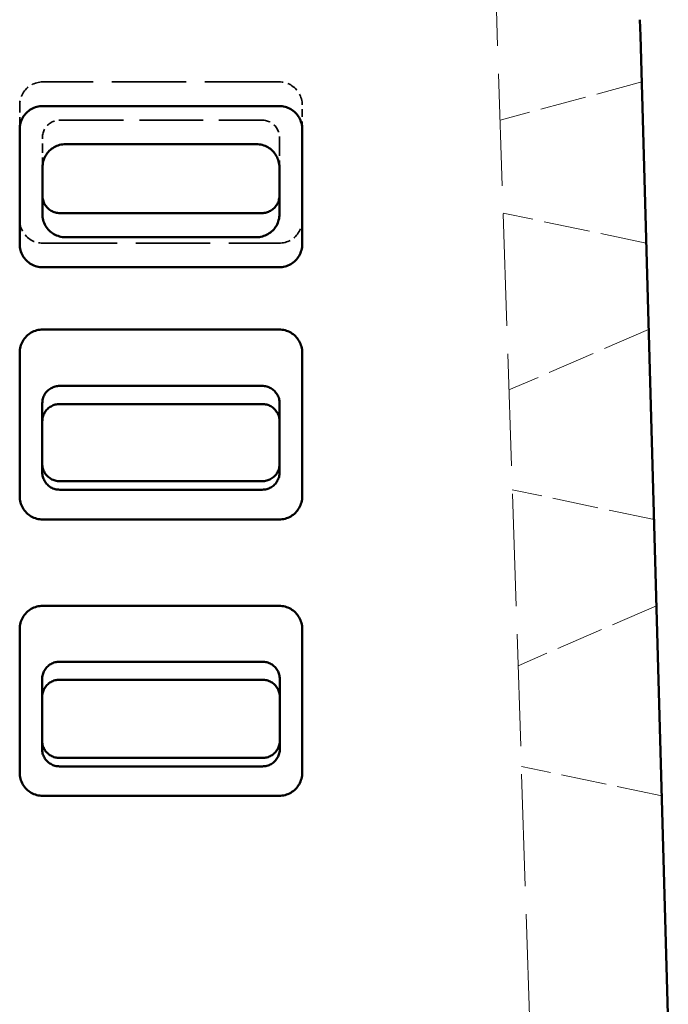
# Model space of a CAD drawing. Units: inches. Extents: x 7 to 2383, y -116 to 301.
# Drawn here: x 119 to 133, y 81 to 102 of the extents above; entities that cross this region are included whole.
import ezdxf

# ---------------------------------------------------------------- set-up
doc = ezdxf.new("R2010")
doc.units = ezdxf.units.IN
doc.header["$LTSCALE"] = 1512
doc.header["$MEASUREMENT"] = 0
doc.linetypes.add('DASHED', pattern=[0.2067, 0.1654, -0.0413])
doc.layers.add('Hidden Edges(ACME )', color=7, linetype='DASHED', lineweight=35)
doc.layers.add('Visible Edges(ACME )', color=7, linetype='Continuous', lineweight=50)

msp = doc.modelspace()

# ---------------------------------------------------------------- linework, layer by layer
at = {"layer": 'Hidden Edges(ACME )', "linetype": 'DASHED', "lineweight": 18, "ltscale": 0.00973}
msp.add_line((130.17321, 80.43026), (129.17321, 110.80526), dxfattribs=at)
at = {"layer": 'Hidden Edges(ACME )', "ltscale": 0.006454}
for p, q in [((124.73571, 100.92213), (119.61071, 100.92213)), ((119.61071, 97.42352), (124.73571, 97.42352))]:
    msp.add_line(p, q, dxfattribs=at)
at = {"layer": 'Hidden Edges(ACME )', "linetype": 'DASHED', "lineweight": 18, "ltscale": 0.004031}
msp.add_line((132.59597, 100.92213), (129.52587, 100.09322), dxfattribs=at)
at = {"layer": 'Hidden Edges(ACME )', "ltscale": 0.000658196}
for p, q in [((119.11071, 100.42233), (119.11071, 99.89857)), ((125.23571, 99.89857), (125.23571, 100.42233))]:
    msp.add_line(p, q, dxfattribs=at)
at = {"layer": 'Hidden Edges(ACME )', "ltscale": 0.005519}
msp.add_line((119.98177, 100.09322), (124.36464, 100.09322), dxfattribs=at)
at = {"layer": 'Hidden Edges(ACME )', "ltscale": 0.000793671}
msp.add_line((119.6047, 99.0863), (119.60518, 99.71747), dxfattribs=at)
at = {"layer": 'Hidden Edges(ACME )', "ltscale": 0.001592}
msp.add_line((124.74124, 99.71747), (124.7422, 98.45311), dxfattribs=at)
at = {"layer": 'Hidden Edges(ACME )', "linetype": 'DASHED', "lineweight": 18, "ltscale": 0.004019}
msp.add_line((132.69452, 97.42352), (129.59227, 98.07626), dxfattribs=at)
at = {"layer": 'Hidden Edges(ACME )', "linetype": 'DASHED', "lineweight": 18, "ltscale": 0.004182}
msp.add_line((132.74732, 95.54926), (129.71864, 94.2377), dxfattribs=at)
at = {"layer": 'Hidden Edges(ACME )', "linetype": 'DASHED', "lineweight": 18, "ltscale": 0.003982}
msp.add_line((132.86347, 91.4259), (129.78992, 92.0726), dxfattribs=at)
at = {"layer": 'Hidden Edges(ACME )', "linetype": 'DASHED', "lineweight": 18, "ltscale": 0.004143}
msp.add_line((132.91627, 89.55164), (129.91569, 88.25225), dxfattribs=at)
at = {"layer": 'Hidden Edges(ACME )', "linetype": 'DASHED', "lineweight": 18, "ltscale": 0.003944}
msp.add_line((133.03241, 85.42828), (129.98757, 86.06894), dxfattribs=at)
at = {"layer": 'Hidden Edges(ACME )', "ltscale": 0.000987222, "flags": 128}
msp.add_lwpolyline([(119.61071, 100.92213), (119.57801, 100.92104), (119.54546, 100.91778), (119.51319, 100.91241), (119.48134, 100.90495), (119.45003, 100.89546), (119.4194, 100.88397), (119.38959, 100.87052), (119.36071, 100.85515), (119.33292, 100.8379), (119.30634, 100.81883), (119.28109, 100.79805), (119.25725, 100.77566), (119.2349, 100.75177), (119.21415, 100.72649), (119.19507, 100.69993), (119.17775, 100.67218), (119.16229, 100.64337), (119.14877, 100.61359), (119.13725, 100.58298), (119.12777, 100.55168), (119.12034, 100.51983), (119.11501, 100.48756), (119.11179, 100.45502), (119.11071, 100.42233)], dxfattribs=at)
at = {"layer": 'Hidden Edges(ACME )', "ltscale": 0.000987223, "flags": 128}
for points in [[(125.23571, 100.42233), (125.23461, 100.45501), (125.23136, 100.48755), (125.22598, 100.5198), (125.21852, 100.55164), (125.20903, 100.58294), (125.19753, 100.61356), (125.18407, 100.64336), (125.1687, 100.67222), (125.15144, 100.7), (125.13237, 100.72657), (125.11158, 100.75182), (125.08918, 100.77565), (125.06528, 100.79798), (125.03999, 100.81873), (125.01342, 100.8378), (124.98566, 100.85511), (124.95684, 100.87057), (124.92705, 100.88409), (124.89643, 100.8956), (124.86511, 100.90508), (124.83325, 100.9125), (124.80096, 100.91783), (124.76841, 100.92105), (124.73571, 100.92213)], [(119.11071, 97.92332), (119.1118, 97.89064), (119.11506, 97.8581), (119.12043, 97.82585), (119.12789, 97.79401), (119.13739, 97.76271), (119.14888, 97.73209), (119.16234, 97.70229), (119.17772, 97.67343), (119.19497, 97.64565), (119.21405, 97.61908), (119.23483, 97.59383), (119.25723, 97.57), (119.28113, 97.54767), (119.30642, 97.52692), (119.333, 97.50785), (119.36075, 97.49054), (119.38958, 97.47508), (119.41936, 97.46156), (119.44999, 97.45005), (119.4813, 97.44057), (119.51317, 97.43315), (119.54545, 97.42782), (119.57801, 97.4246), (119.61071, 97.42352)]]:
    msp.add_lwpolyline(points, dxfattribs=at)
at = {"layer": 'Hidden Edges(ACME )', "ltscale": 0.000742484, "flags": 128}
msp.add_lwpolyline([(119.60518, 99.71746), (119.606, 99.74208), (119.60844, 99.76655), (119.61246, 99.79077), (119.61806, 99.81468), (119.62522, 99.8382), (119.63392, 99.86125), (119.64412, 99.88368), (119.65573, 99.90534), (119.66872, 99.92619), (119.68305, 99.94614), (119.69867, 99.96513), (119.71553, 99.98311), (119.73353, 99.99993), (119.75255, 100.01552), (119.77253, 100.02981), (119.7934, 100.04278), (119.8151, 100.05437), (119.83755, 100.06454), (119.86063, 100.07323), (119.88423, 100.08038), (119.90825, 100.08598), (119.93258, 100.09), (119.95712, 100.09241), (119.98177, 100.09322)], dxfattribs=at)
at = {"layer": 'Hidden Edges(ACME )', "ltscale": 0.000742485, "flags": 128}
msp.add_lwpolyline([(124.36464, 100.09322), (124.38927, 100.09241), (124.41375, 100.09001), (124.438, 100.08601), (124.46193, 100.08045), (124.48547, 100.07333), (124.50855, 100.06467), (124.53101, 100.05452), (124.55271, 100.04295), (124.57359, 100.03001), (124.59358, 100.01573), (124.61262, 100.00016), (124.63064, 99.98334), (124.64751, 99.96539), (124.66315, 99.94642), (124.67749, 99.92648), (124.6905, 99.90565), (124.70214, 99.88399), (124.71236, 99.86156), (124.72109, 99.83851), (124.72828, 99.81494), (124.73392, 99.79094), (124.73797, 99.76662), (124.74041, 99.7421), (124.74124, 99.71746)], dxfattribs=at)
at = {"layer": 'Hidden Edges(ACME )', "ltscale": 1.4955e-05, "flags": 128}
msp.add_lwpolyline([(124.7422, 98.45311), (124.7422, 98.45256), (124.7422, 98.452), (124.74219, 98.45144), (124.74219, 98.45089), (124.74219, 98.45033), (124.74219, 98.44978), (124.74218, 98.44922), (124.74217, 98.44866), (124.74217, 98.44811), (124.74216, 98.44755), (124.74215, 98.447), (124.74214, 98.44644), (124.74213, 98.44589), (124.74212, 98.44533), (124.74211, 98.44478), (124.7421, 98.44422), (124.74209, 98.44367), (124.74207, 98.44311), (124.74206, 98.44256), (124.74204, 98.442), (124.74203, 98.44145), (124.74201, 98.44089), (124.74199, 98.44034), (124.74197, 98.43978)], dxfattribs=at)
at = {"layer": 'Hidden Edges(ACME )', "ltscale": 0.000987224, "flags": 128}
msp.add_lwpolyline([(124.73571, 97.42352), (124.7684, 97.42461), (124.80095, 97.42787), (124.83322, 97.43324), (124.86507, 97.44069), (124.89638, 97.45019), (124.92701, 97.46168), (124.95683, 97.47513), (124.9857, 97.4905), (125.01349, 97.50775), (125.04007, 97.52682), (125.06532, 97.5476), (125.08917, 97.56999), (125.11151, 97.59388), (125.13226, 97.61916), (125.15135, 97.64572), (125.16866, 97.67346), (125.18412, 97.70228), (125.19765, 97.73205), (125.20916, 97.76267), (125.21865, 97.79397), (125.22607, 97.82582), (125.2314, 97.85809), (125.23463, 97.89063), (125.23571, 97.92332)], dxfattribs=at)
at = {"layer": 'Visible Edges(ACME )'}
for p, q in [((132.56781, 101.92173), (132.55794, 102.27239)), ((133.17321, 80.43026), (132.56781, 101.92173)), ((119.61071, 100.39837), (124.73571, 100.39837)), ((119.11071, 97.39956), (119.11071, 99.89857)), ((125.23571, 99.89857), (125.23571, 97.39956)), ((124.24111, 99.57013), (120.10483, 99.57013)), ((119.60445, 99.07096), (119.60368, 98.05228)), ((119.60422, 98.45311), (119.6047, 99.0863)), ((124.74227, 98.05228), (124.74149, 99.07096)), ((124.36579, 98.07626), (119.98062, 98.07626)), ((120.1033, 97.55198), (124.24265, 97.55198)), ((124.73571, 96.89976), (119.61071, 96.89976)), ((119.61071, 95.54926), (124.73571, 95.54926)), ((119.11071, 91.9257), (119.11071, 95.04946)), ((125.23571, 95.04946), (125.23571, 91.9257)), ((124.36793, 94.32549), (119.97849, 94.32549)), ((119.60079, 93.94888), (119.59965, 92.45059)), ((119.97826, 93.93214), (124.36815, 93.93214)), ((124.74676, 92.45059), (124.74562, 93.94888)), ((124.36911, 92.25601), (119.97731, 92.25601)), ((119.9772, 92.0726), (124.36921, 92.0726)), ((124.73571, 91.4259), (119.61071, 91.4259)), ((119.61071, 89.55164), (124.73571, 89.55164)), ((119.11071, 85.92808), (119.11071, 89.05184)), ((125.23571, 89.05184), (125.23571, 85.92808)), ((124.37134, 88.33923), (119.97507, 88.33923)), ((119.59624, 87.96148), (119.59509, 86.44807)), ((119.97485, 87.94953), (124.37156, 87.94953)), ((124.75132, 86.44807), (124.75017, 87.96148)), ((124.37253, 86.25064), (119.97388, 86.25064)), ((119.97378, 86.06894), (124.37263, 86.06894)), ((124.73571, 85.42828), (119.61071, 85.42828))]:
    msp.add_line(p, q, dxfattribs=at)
at = {"layer": 'Visible Edges(ACME )', "flags": 128}
for points in [[(119.11071, 99.89857), (119.1118, 99.93125), (119.11506, 99.96379), (119.12043, 99.99605), (119.12789, 100.02789), (119.13739, 100.05918), (119.14888, 100.0898), (119.16234, 100.11961), (119.17772, 100.14847), (119.19497, 100.17625), (119.21405, 100.20281), (119.23483, 100.22806), (119.25723, 100.25189), (119.28113, 100.27423), (119.30642, 100.29497), (119.333, 100.31405), (119.36075, 100.33135), (119.38958, 100.34681), (119.41936, 100.36033), (119.44999, 100.37184), (119.4813, 100.38132), (119.51317, 100.38874), (119.54545, 100.39407), (119.57801, 100.39729), (119.61071, 100.39837)], [(124.73571, 100.39837), (124.7684, 100.39728), (124.80095, 100.39403), (124.83322, 100.38865), (124.86507, 100.3812), (124.89638, 100.3717), (124.92701, 100.36021), (124.95683, 100.34676), (124.9857, 100.33139), (125.01349, 100.31414), (125.04007, 100.29508), (125.06532, 100.27429), (125.08917, 100.25191), (125.11151, 100.22802), (125.13226, 100.20274), (125.15135, 100.17617), (125.16866, 100.14843), (125.18412, 100.11961), (125.19765, 100.08984), (125.20916, 100.05923), (125.21865, 100.02793), (125.22607, 99.99607), (125.2314, 99.96381), (125.23463, 99.93126), (125.23571, 99.89857)], [(120.10483, 99.57013), (120.0721, 99.56906), (120.03958, 99.56586), (120.00737, 99.56056), (119.97557, 99.55317), (119.94429, 99.54371), (119.91363, 99.5322), (119.88379, 99.51872), (119.85496, 99.50336), (119.82722, 99.48616), (119.80065, 99.46719), (119.77536, 99.44651), (119.75142, 99.42418), (119.729, 99.40033), (119.70823, 99.37512), (119.68916, 99.34864), (119.67187, 99.32097), (119.6564, 99.29219), (119.64283, 99.2624), (119.63123, 99.23177), (119.62167, 99.20046), (119.61418, 99.16857), (119.6088, 99.13627), (119.60555, 99.1037), (119.60445, 99.07096)], [(124.74149, 99.07096), (124.74039, 99.10367), (124.73716, 99.13617), (124.73181, 99.16835), (124.72437, 99.20012), (124.71485, 99.23136), (124.70328, 99.26199), (124.68974, 99.29178), (124.6743, 99.32056), (124.65704, 99.34825), (124.638, 99.37475), (124.61725, 99.39999), (124.59484, 99.42386), (124.57093, 99.44621), (124.54566, 99.46691), (124.51912, 99.4859), (124.49139, 99.50313), (124.46256, 99.51852), (124.43272, 99.53203), (124.40205, 99.54357), (124.37071, 99.55307), (124.33879, 99.56051), (124.30646, 99.56585), (124.27387, 99.56906), (124.24111, 99.57013)], [(119.98062, 98.07626), (119.95595, 98.07707), (119.93144, 98.07949), (119.90716, 98.0835), (119.8832, 98.08908), (119.85963, 98.09624), (119.83653, 98.10493), (119.81405, 98.11512), (119.79234, 98.12674), (119.77145, 98.13974), (119.75146, 98.15407), (119.73242, 98.1697), (119.71441, 98.18658), (119.69755, 98.2046), (119.68194, 98.22364), (119.66762, 98.24363), (119.65464, 98.26453), (119.64303, 98.28625), (119.63285, 98.30874), (119.62416, 98.33184), (119.61701, 98.35546), (119.61141, 98.37951), (119.60741, 98.40388), (119.60501, 98.42843), (119.60422, 98.45311)], [(124.74197, 98.43978), (124.74037, 98.41575), (124.73724, 98.3919), (124.7326, 98.36831), (124.72646, 98.34506), (124.71884, 98.32221), (124.70975, 98.29985), (124.69927, 98.27816), (124.68744, 98.25721), (124.67431, 98.23707), (124.65991, 98.2178), (124.64429, 98.19947), (124.62749, 98.18214), (124.60964, 98.16594), (124.59083, 98.15095), (124.5711, 98.13719), (124.55053, 98.12472), (124.52918, 98.11357), (124.50711, 98.1038), (124.48446, 98.09545), (124.46132, 98.08858), (124.43778, 98.08321), (124.41394, 98.07935), (124.38992, 98.07703), (124.36579, 98.07626)], [(119.60368, 98.05228), (119.60472, 98.01955), (119.6079, 97.98702), (119.61318, 97.9548), (119.62056, 97.92299), (119.63001, 97.8917), (119.64151, 97.86103), (119.65498, 97.83118), (119.67035, 97.80234), (119.68756, 97.77459), (119.70654, 97.74801), (119.72724, 97.72271), (119.7496, 97.69876), (119.77348, 97.67634), (119.79872, 97.65558), (119.82524, 97.63652), (119.85295, 97.61923), (119.88177, 97.60378), (119.9116, 97.59022), (119.94227, 97.57864), (119.97363, 97.5691), (120.00556, 97.56163), (120.03791, 97.55627), (120.07052, 97.55305), (120.1033, 97.55198)], [(124.24265, 97.55198), (124.2754, 97.55305), (124.30793, 97.55626), (124.34016, 97.56158), (124.37197, 97.569), (124.40326, 97.5785), (124.43393, 97.59005), (124.46376, 97.60358), (124.49259, 97.619), (124.52031, 97.63626), (124.54685, 97.65529), (124.57212, 97.67604), (124.59603, 97.69845), (124.6184, 97.72236), (124.63912, 97.74764), (124.65812, 97.77419), (124.67536, 97.80193), (124.69076, 97.83077), (124.70427, 97.86062), (124.7158, 97.8913), (124.72529, 97.92265), (124.73271, 97.95458), (124.73803, 97.98692), (124.74122, 98.01952), (124.74227, 98.05228)], [(119.61071, 96.89976), (119.57801, 96.90086), (119.54546, 96.90411), (119.51319, 96.90948), (119.48134, 96.91694), (119.45003, 96.92643), (119.4194, 96.93792), (119.38959, 96.95137), (119.36071, 96.96674), (119.33292, 96.98399), (119.30634, 97.00306), (119.28109, 97.02384), (119.25725, 97.04623), (119.2349, 97.07012), (119.21415, 97.0954), (119.19507, 97.12197), (119.17775, 97.14971), (119.16229, 97.17852), (119.14877, 97.2083), (119.13725, 97.23891), (119.12777, 97.27021), (119.12034, 97.30206), (119.11501, 97.33433), (119.11179, 97.36688), (119.11071, 97.39956)], [(125.23571, 97.39956), (125.23461, 97.36688), (125.23136, 97.33435), (125.22598, 97.30209), (125.21852, 97.27025), (125.20903, 97.23895), (125.19753, 97.20834), (125.18407, 97.17853), (125.1687, 97.14967), (125.15144, 97.12189), (125.13237, 97.09532), (125.11158, 97.07008), (125.08918, 97.04624), (125.06528, 97.02391), (125.03999, 97.00316), (125.01342, 96.98409), (124.98566, 96.96678), (124.95684, 96.95132), (124.92705, 96.93781), (124.89643, 96.9263), (124.86511, 96.91682), (124.83325, 96.9094), (124.80096, 96.90406), (124.76841, 96.90084), (124.73571, 96.89976)], [(119.11071, 95.04946), (119.1118, 95.08214), (119.11506, 95.11468), (119.12043, 95.14693), (119.12789, 95.17878), (119.13739, 95.21007), (119.14888, 95.24069), (119.16234, 95.27049), (119.17772, 95.29935), (119.19497, 95.32714), (119.21405, 95.3537), (119.23483, 95.37895), (119.25723, 95.40278), (119.28113, 95.42511), (119.30642, 95.44586), (119.333, 95.46493), (119.36075, 95.48224), (119.38958, 95.4977), (119.41936, 95.51122), (119.44999, 95.52273), (119.4813, 95.53221), (119.51317, 95.53963), (119.54545, 95.54496), (119.57801, 95.54818), (119.61071, 95.54926)], [(124.73571, 95.54926), (124.7684, 95.54817), (124.80095, 95.54491), (124.83322, 95.53954), (124.86507, 95.53209), (124.89638, 95.52259), (124.92701, 95.5111), (124.95683, 95.49765), (124.9857, 95.48228), (125.01349, 95.46503), (125.04007, 95.44596), (125.06532, 95.42518), (125.08917, 95.40279), (125.11151, 95.37891), (125.13226, 95.35363), (125.15135, 95.32706), (125.16866, 95.29932), (125.18412, 95.2705), (125.19765, 95.24073), (125.20916, 95.21011), (125.21865, 95.17881), (125.22607, 95.14696), (125.2314, 95.11469), (125.23463, 95.08215), (125.23571, 95.04946)], [(119.97848, 94.3255), (119.95378, 94.32469), (119.92924, 94.32228), (119.90493, 94.31828), (119.88094, 94.3127), (119.85733, 94.30557), (119.83419, 94.29689), (119.81167, 94.28673), (119.78991, 94.27514), (119.76896, 94.26217), (119.74891, 94.24786), (119.72982, 94.23226), (119.71175, 94.21541), (119.69482, 94.19742), (119.67914, 94.1784), (119.66475, 94.15842), (119.65169, 94.13754), (119.64002, 94.11582), (119.62977, 94.09334), (119.62101, 94.07023), (119.61379, 94.04661), (119.60814, 94.02254), (119.60407, 93.99816), (119.60162, 93.97358), (119.60079, 93.94888)], [(124.74562, 93.94888), (124.74479, 93.97356), (124.74235, 93.99809), (124.73831, 94.02237), (124.73269, 94.04634), (124.72551, 94.06992), (124.71677, 94.09303), (124.70655, 94.11551), (124.69489, 94.13723), (124.68186, 94.15812), (124.66749, 94.17812), (124.65182, 94.19716), (124.6349, 94.21517), (124.61685, 94.23203), (124.59778, 94.24765), (124.57774, 94.26197), (124.55681, 94.27496), (124.53505, 94.28657), (124.51253, 94.29677), (124.48939, 94.30547), (124.46573, 94.31263), (124.44164, 94.31824), (124.41725, 94.32227), (124.39264, 94.32469), (124.36793, 94.3255)], [(119.60049, 93.55568), (119.60132, 93.58036), (119.60377, 93.60489), (119.60781, 93.62917), (119.61343, 93.65314), (119.62062, 93.67671), (119.62936, 93.69981), (119.63959, 93.72229), (119.65125, 93.744), (119.66429, 93.76488), (119.67867, 93.78487), (119.69435, 93.8039), (119.71127, 93.8219), (119.72932, 93.83875), (119.74841, 93.85436), (119.76844, 93.86867), (119.78938, 93.88166), (119.81114, 93.89326), (119.83366, 93.90344), (119.85681, 93.91214), (119.88046, 93.91929), (119.90455, 93.9249), (119.92895, 93.92892), (119.95354, 93.93134), (119.97826, 93.93214)], [(124.36815, 93.93214), (124.39285, 93.93134), (124.41739, 93.92893), (124.4417, 93.92493), (124.46569, 93.91936), (124.4893, 93.91224), (124.51244, 93.90357), (124.53496, 93.89341), (124.55673, 93.88183), (124.57767, 93.86887), (124.59773, 93.85457), (124.61683, 93.83898), (124.63491, 93.82214), (124.65184, 93.80416), (124.66752, 93.78515), (124.68192, 93.76518), (124.69498, 93.7443), (124.70667, 93.7226), (124.71692, 93.70013), (124.72569, 93.67702), (124.73291, 93.6534), (124.73857, 93.62934), (124.74264, 93.60496), (124.74509, 93.58038), (124.74592, 93.55568)], [(119.97731, 92.25601), (119.95256, 92.25682), (119.92797, 92.25925), (119.90362, 92.26327), (119.87958, 92.26888), (119.85594, 92.27606), (119.83277, 92.28478), (119.81023, 92.29501), (119.78845, 92.30666), (119.7675, 92.31971), (119.74744, 92.33409), (119.72835, 92.34977), (119.71029, 92.36671), (119.69339, 92.38478), (119.67773, 92.40388), (119.66337, 92.42394), (119.65035, 92.4449), (119.63871, 92.4667), (119.62851, 92.48925), (119.61979, 92.51243), (119.61262, 92.53613), (119.60701, 92.56025), (119.60299, 92.58469), (119.60059, 92.60932), (119.59979, 92.63408)], [(124.74662, 92.63408), (124.74583, 92.60934), (124.74343, 92.58476), (124.73943, 92.56042), (124.73386, 92.53638), (124.72672, 92.51274), (124.71804, 92.48956), (124.70785, 92.46701), (124.69624, 92.44521), (124.68324, 92.42424), (124.6689, 92.40416), (124.65326, 92.38504), (124.63636, 92.36695), (124.61832, 92.35), (124.59925, 92.33431), (124.57921, 92.31991), (124.55827, 92.30684), (124.5365, 92.29516), (124.51396, 92.28491), (124.49078, 92.27616), (124.46709, 92.26895), (124.44296, 92.26331), (124.41852, 92.25926), (124.39387, 92.25682), (124.36911, 92.25601)], [(119.59965, 92.45059), (119.60044, 92.42586), (119.60284, 92.40128), (119.60684, 92.37694), (119.61242, 92.35291), (119.61956, 92.32926), (119.62825, 92.30609), (119.63843, 92.28354), (119.65005, 92.26174), (119.66305, 92.24078), (119.6774, 92.2207), (119.69304, 92.20159), (119.70994, 92.18349), (119.72798, 92.16656), (119.74706, 92.15087), (119.7671, 92.13647), (119.78804, 92.12341), (119.80981, 92.11174), (119.83236, 92.10149), (119.85553, 92.09274), (119.87922, 92.08553), (119.90335, 92.07989), (119.92779, 92.07584), (119.95244, 92.07341), (119.9772, 92.0726)], [(124.36921, 92.0726), (124.39396, 92.07341), (124.41854, 92.07584), (124.44289, 92.07986), (124.46693, 92.08546), (124.49057, 92.09264), (124.51374, 92.10136), (124.53629, 92.11158), (124.55807, 92.12323), (124.57902, 92.13627), (124.59907, 92.15065), (124.61817, 92.16633), (124.63624, 92.18326), (124.65314, 92.20132), (124.6688, 92.22042), (124.68316, 92.24048), (124.69619, 92.26144), (124.70783, 92.28323), (124.71804, 92.30578), (124.72675, 92.32896), (124.73393, 92.35265), (124.73954, 92.37677), (124.74356, 92.40121), (124.74597, 92.42584), (124.74676, 92.45059)], [(119.61071, 91.4259), (119.57801, 91.42699), (119.54546, 91.43024), (119.51319, 91.43562), (119.48134, 91.44307), (119.45003, 91.45257), (119.4194, 91.46406), (119.38959, 91.47751), (119.36071, 91.49288), (119.33292, 91.51013), (119.30634, 91.5292), (119.28109, 91.54998), (119.25725, 91.57237), (119.2349, 91.59625), (119.21415, 91.62153), (119.19507, 91.6481), (119.17775, 91.67584), (119.16229, 91.70466), (119.14877, 91.73443), (119.13725, 91.76505), (119.12777, 91.79635), (119.12034, 91.8282), (119.11501, 91.86047), (119.11179, 91.89301), (119.11071, 91.9257)], [(125.23571, 91.9257), (125.23461, 91.89302), (125.23136, 91.86048), (125.22598, 91.82823), (125.21852, 91.79638), (125.20903, 91.76509), (125.19753, 91.73447), (125.18407, 91.70467), (125.1687, 91.67581), (125.15144, 91.64802), (125.13237, 91.62146), (125.11158, 91.59621), (125.08918, 91.57238), (125.06528, 91.55005), (125.03999, 91.5293), (125.01342, 91.51023), (124.98566, 91.49292), (124.95684, 91.47746), (124.92705, 91.46394), (124.89643, 91.45243), (124.86511, 91.44295), (124.83325, 91.43553), (124.80096, 91.4302), (124.76841, 91.42698), (124.73571, 91.4259)], [(119.11071, 89.05184), (119.1118, 89.08452), (119.11506, 89.11706), (119.12043, 89.14931), (119.12789, 89.18115), (119.13739, 89.21245), (119.14888, 89.24307), (119.16234, 89.27287), (119.17772, 89.30173), (119.19497, 89.32951), (119.21405, 89.35608), (119.23483, 89.38133), (119.25723, 89.40516), (119.28113, 89.42749), (119.30642, 89.44824), (119.333, 89.46731), (119.36075, 89.48462), (119.38958, 89.50008), (119.41936, 89.5136), (119.44999, 89.52511), (119.4813, 89.53459), (119.51317, 89.54201), (119.54545, 89.54734), (119.57801, 89.55056), (119.61071, 89.55164)], [(124.73571, 89.55164), (124.7684, 89.55055), (124.80095, 89.54729), (124.83322, 89.54192), (124.86507, 89.53447), (124.89638, 89.52497), (124.92701, 89.51348), (124.95683, 89.50003), (124.9857, 89.48466), (125.01349, 89.46741), (125.04007, 89.44834), (125.06532, 89.42756), (125.08917, 89.40517), (125.11151, 89.38128), (125.13226, 89.356), (125.15135, 89.32944), (125.16866, 89.30169), (125.18412, 89.27288), (125.19765, 89.2431), (125.20916, 89.21249), (125.21865, 89.18119), (125.22607, 89.14934), (125.2314, 89.11707), (125.23463, 89.08453), (125.23571, 89.05184)], [(119.97507, 88.33923), (119.9503, 88.33842), (119.92568, 88.336), (119.9013, 88.33199), (119.87723, 88.3264), (119.85355, 88.31924), (119.83034, 88.31054), (119.80775, 88.30035), (119.78592, 88.28872), (119.76492, 88.27571), (119.74481, 88.26136), (119.72566, 88.24571), (119.70753, 88.22881), (119.69055, 88.21077), (119.67483, 88.19169), (119.66039, 88.17165), (119.6473, 88.1507), (119.63559, 88.12893), (119.6253, 88.10638), (119.61652, 88.0832), (119.60928, 88.0595), (119.60361, 88.03536), (119.59953, 88.01091), (119.59707, 87.98626), (119.59624, 87.96148)], [(124.75017, 87.96148), (124.74934, 87.98624), (124.74689, 88.01084), (124.74284, 88.0352), (124.7372, 88.05924), (124.73, 88.08289), (124.72124, 88.10607), (124.71098, 88.12861), (124.6993, 88.1504), (124.68622, 88.17135), (124.6718, 88.19141), (124.65609, 88.21051), (124.63912, 88.22857), (124.62102, 88.24548), (124.60188, 88.26114), (124.58179, 88.27551), (124.56079, 88.28854), (124.53897, 88.30019), (124.51638, 88.31041), (124.49317, 88.31914), (124.46944, 88.32633), (124.44528, 88.33196), (124.42081, 88.33599), (124.39613, 88.33842), (124.37134, 88.33923)], [(119.59595, 87.57194), (119.59678, 87.59669), (119.59923, 87.62128), (119.60328, 87.64564), (119.60892, 87.66968), (119.61613, 87.69333), (119.6249, 87.7165), (119.63516, 87.73904), (119.64686, 87.76081), (119.65994, 87.78176), (119.67436, 87.80181), (119.69008, 87.8209), (119.70706, 87.83896), (119.72516, 87.85586), (119.7443, 87.87151), (119.7644, 87.88587), (119.7854, 87.89889), (119.80723, 87.91053), (119.82982, 87.92074), (119.85303, 87.92946), (119.87676, 87.93664), (119.90092, 87.94226), (119.92539, 87.94629), (119.95006, 87.94872), (119.97485, 87.94953)], [(124.37156, 87.94953), (124.39633, 87.94872), (124.42095, 87.9463), (124.44533, 87.9423), (124.4694, 87.93671), (124.49308, 87.92956), (124.51629, 87.92087), (124.53888, 87.91068), (124.56071, 87.89906), (124.58171, 87.88606), (124.60183, 87.87172), (124.62099, 87.85609), (124.63912, 87.83919), (124.6561, 87.82116), (124.67184, 87.80209), (124.68628, 87.78206), (124.69938, 87.76112), (124.7111, 87.73935), (124.72138, 87.71681), (124.73017, 87.69363), (124.73742, 87.66994), (124.7431, 87.64581), (124.74717, 87.62136), (124.74963, 87.59671), (124.75047, 87.57194)], [(119.97388, 86.25064), (119.94906, 86.25145), (119.9244, 86.25388), (119.89997, 86.25792), (119.87587, 86.26355), (119.85215, 86.27074), (119.82891, 86.2795), (119.8063, 86.28975), (119.78445, 86.30144), (119.76344, 86.31453), (119.74332, 86.32895), (119.72418, 86.34468), (119.70606, 86.36167), (119.6891, 86.37979), (119.6734, 86.39895), (119.659, 86.41908), (119.64594, 86.4401), (119.63427, 86.46196), (119.62403, 86.48458), (119.61529, 86.50784), (119.6081, 86.5316), (119.60247, 86.5558), (119.59844, 86.58031), (119.59602, 86.60502), (119.59523, 86.62985)], [(124.75118, 86.62985), (124.75039, 86.60504), (124.74798, 86.58038), (124.74398, 86.55596), (124.73839, 86.53186), (124.73123, 86.50814), (124.72251, 86.48489), (124.7123, 86.46227), (124.70065, 86.44041), (124.68761, 86.41938), (124.67323, 86.39924), (124.65754, 86.38006), (124.64059, 86.36191), (124.6225, 86.34491), (124.60337, 86.32917), (124.58327, 86.31473), (124.56227, 86.30162), (124.54043, 86.28991), (124.51781, 86.27963), (124.49457, 86.27085), (124.47081, 86.26362), (124.44661, 86.25795), (124.42209, 86.25389), (124.39737, 86.25145), (124.37253, 86.25064)], [(119.59509, 86.44807), (119.59589, 86.42326), (119.59829, 86.39861), (119.6023, 86.3742), (119.60789, 86.35009), (119.61505, 86.32638), (119.62377, 86.30313), (119.63399, 86.28051), (119.64564, 86.25866), (119.65868, 86.23762), (119.67307, 86.21749), (119.68876, 86.19831), (119.70571, 86.18017), (119.72381, 86.16318), (119.74294, 86.14744), (119.76304, 86.133), (119.78404, 86.1199), (119.80589, 86.10819), (119.8285, 86.09792), (119.85174, 86.08914), (119.87551, 86.08191), (119.89971, 86.07625), (119.92422, 86.07219), (119.94894, 86.06975), (119.97378, 86.06894)], [(124.37263, 86.06894), (124.39745, 86.06975), (124.42211, 86.07218), (124.44654, 86.07622), (124.47065, 86.08184), (124.49436, 86.08904), (124.5176, 86.09779), (124.54022, 86.10804), (124.56206, 86.11972), (124.58308, 86.1328), (124.60319, 86.14722), (124.62234, 86.16295), (124.64046, 86.17993), (124.65742, 86.19805), (124.67313, 86.21721), (124.68753, 86.23733), (124.7006, 86.25835), (124.71227, 86.2802), (124.72251, 86.30282), (124.73125, 86.32607), (124.73845, 86.34983), (124.74408, 86.37403), (124.74811, 86.39854), (124.75053, 86.42325), (124.75132, 86.44807)], [(119.61071, 85.42828), (119.57801, 85.42937), (119.54546, 85.43262), (119.51319, 85.438), (119.48134, 85.44545), (119.45003, 85.45495), (119.4194, 85.46644), (119.38959, 85.47989), (119.36071, 85.49526), (119.33292, 85.51251), (119.30634, 85.53158), (119.28109, 85.55236), (119.25725, 85.57475), (119.2349, 85.59863), (119.21415, 85.62391), (119.19507, 85.65048), (119.17775, 85.67822), (119.16229, 85.70704), (119.14877, 85.73681), (119.13725, 85.76742), (119.12777, 85.79872), (119.12034, 85.83058), (119.11501, 85.86285), (119.11179, 85.89539), (119.11071, 85.92808)], [(125.23571, 85.92808), (125.23461, 85.8954), (125.23136, 85.86286), (125.22598, 85.83061), (125.21852, 85.79876), (125.20903, 85.76747), (125.19753, 85.73685), (125.18407, 85.70705), (125.1687, 85.67819), (125.15144, 85.6504), (125.13237, 85.62384), (125.11158, 85.59859), (125.08918, 85.57476), (125.06528, 85.55242), (125.03999, 85.53168), (125.01342, 85.5126), (124.98566, 85.4953), (124.95684, 85.47984), (124.92705, 85.46632), (124.89643, 85.45481), (124.86511, 85.44533), (124.83325, 85.43791), (124.80096, 85.43258), (124.76841, 85.42936), (124.73571, 85.42828)]]:
    msp.add_lwpolyline(points, dxfattribs=at)

doc.saveas('drawing.dxf')
